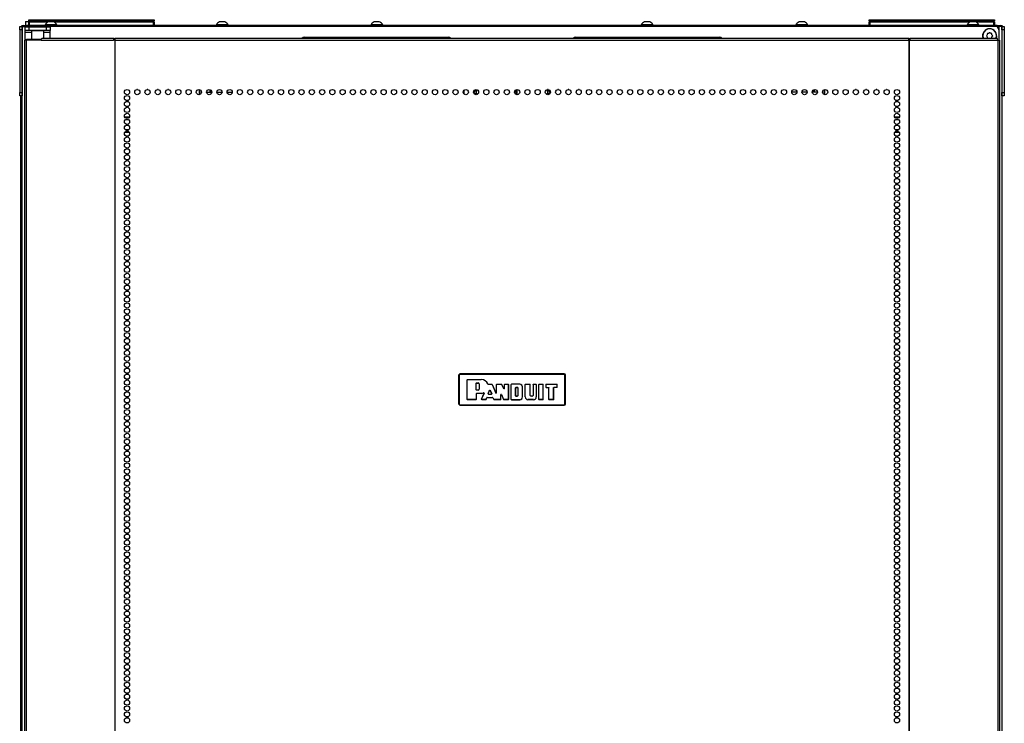
# Model space of a CAD drawing. Extents: x -262 to 44, y -67 to 178.
# Drawn here: x -170 to -139, y 73 to 96 of the extents above; entities that cross this region are included whole.
import ezdxf

# ---------------------------------------------------------------- set-up
doc = ezdxf.new("R2010")
doc.units = 0
doc.header["$MEASUREMENT"] = 0
doc.layers.add('TFR-TRI', color=7, linetype='CONTINUOUS')

msp = doc.modelspace()

# ---------------------------------------------------------------- linework, layer by layer
at = {"layer": 'TFR-TRI', "color": 153, "linetype": 'CONTINUOUS'}
for p, q in [((-170.074, 95.855), (-170.074, 95.745)), ((-170.043, 95.855), (-170.074, 95.855)), ((-170.064, 95.865), (-170.038, 95.865)), ((-169.965, 95.855), (-170.043, 95.855)), ((-170.038, 95.865), (-169.971, 95.865))]:
    msp.add_line(p, q, dxfattribs=at)
at = {"layer": 'TFR-TRI', "color": 215, "linetype": 'CONTINUOUS'}
for p, q in [((-169.973, 95.925), (-169.968, 95.925)), ((-169.973, 95.876), (-169.973, 95.925)), ((-169.942, 95.845), (-169.973, 95.876)), ((-169.968, 95.876), (-169.973, 95.876)), ((-169.968, 95.925), (-169.953, 95.925)), ((-169.953, 95.876), (-169.968, 95.876)), ((-169.953, 95.925), (-165.993, 95.925)), ((-169.953, 95.925), (-169.953, 95.876)), ((-169.953, 95.876), (-165.993, 95.876)), ((-169.953, 95.876), (-169.942, 95.845)), ((-166.005, 95.845), (-165.993, 95.876)), ((-165.973, 95.876), (-166.005, 95.845)), ((-165.993, 95.925), (-165.979, 95.925)), ((-165.993, 95.876), (-165.993, 95.925)), ((-165.979, 95.876), (-165.993, 95.876)), ((-165.979, 95.925), (-165.973, 95.925)), ((-165.973, 95.876), (-165.979, 95.876)), ((-165.973, 95.925), (-165.973, 95.876)), ((-143.158, 95.925), (-143.153, 95.925)), ((-143.158, 95.876), (-143.158, 95.925)), ((-143.127, 95.845), (-143.158, 95.876)), ((-143.153, 95.876), (-143.158, 95.876)), ((-143.153, 95.925), (-143.138, 95.925)), ((-143.138, 95.876), (-143.153, 95.876)), ((-143.138, 95.925), (-139.178, 95.925)), ((-143.138, 95.925), (-143.138, 95.876)), ((-143.138, 95.876), (-139.178, 95.876)), ((-143.138, 95.876), (-143.127, 95.845)), ((-139.19, 95.845), (-139.178, 95.876)), ((-139.158, 95.876), (-139.19, 95.845)), ((-139.178, 95.925), (-139.164, 95.925)), ((-139.178, 95.876), (-139.178, 95.925)), ((-139.164, 95.876), (-139.178, 95.876)), ((-139.164, 95.925), (-139.158, 95.925)), ((-139.158, 95.876), (-139.164, 95.876)), ((-139.158, 95.925), (-139.158, 95.876)), ((-169.787, 95.705), (-169.988, 95.705)), ((-139.114, 95.705), (-169.59, 95.705)), ((-139.016, 95.607), (-139.016, 95.269))]:
    msp.add_line(p, q, dxfattribs=at)
at = {"layer": 'TFR-TRI', "color": 12, "linetype": 'CONTINUOUS'}
for p, q in [((-169.973, 95.845), (-169.968, 95.845)), ((-169.973, 95.765), (-169.973, 95.845)), ((-169.968, 95.845), (-169.953, 95.845)), ((-169.368, 95.845), (-169.953, 95.845)), ((-169.953, 95.845), (-169.953, 95.745)), ((-165.993, 95.845), (-169.152, 95.845)), ((-165.993, 95.845), (-165.979, 95.845)), ((-165.993, 95.745), (-165.993, 95.845)), ((-165.979, 95.845), (-165.973, 95.845)), ((-165.973, 95.845), (-165.973, 95.745)), ((-143.158, 95.845), (-143.153, 95.845)), ((-143.158, 95.765), (-143.158, 95.845)), ((-143.153, 95.845), (-143.138, 95.845)), ((-139.95, 95.845), (-143.138, 95.845)), ((-143.138, 95.845), (-143.138, 95.745)), ((-139.178, 95.845), (-139.735, 95.845)), ((-139.178, 95.845), (-139.164, 95.845)), ((-139.178, 95.745), (-139.178, 95.845)), ((-139.164, 95.845), (-139.158, 95.845)), ((-139.158, 95.845), (-139.158, 95.745)), ((-169.953, 95.745), (-169.973, 95.765)), ((-143.138, 95.745), (-143.158, 95.765))]:
    msp.add_line(p, q, dxfattribs=at)
at = {"layer": 'TFR-TRI', "color": 3, "linetype": 'CONTINUOUS'}
for p, q in [((-169.304, 95.853), (-169.348, 95.853)), ((-169.216, 95.853), (-169.304, 95.853)), ((-169.171, 95.853), (-169.216, 95.853)), ((-163.843, 95.853), (-163.887, 95.853)), ((-163.754, 95.853), (-163.843, 95.853)), ((-163.71, 95.853), (-163.754, 95.853)), ((-158.907, 95.853), (-158.951, 95.853)), ((-158.818, 95.853), (-158.907, 95.853)), ((-158.774, 95.853), (-158.818, 95.853)), ((-150.284, 95.853), (-150.329, 95.853)), ((-150.196, 95.853), (-150.284, 95.853)), ((-150.152, 95.853), (-150.196, 95.853)), ((-145.348, 95.853), (-145.392, 95.853)), ((-145.26, 95.853), (-145.348, 95.853)), ((-145.215, 95.853), (-145.26, 95.853)), ((-139.887, 95.853), (-139.931, 95.853)), ((-139.798, 95.853), (-139.887, 95.853)), ((-139.754, 95.853), (-139.798, 95.853)), ((-169.447, 95.764), (-169.447, 95.745)), ((-169.411, 95.764), (-169.447, 95.764)), ((-169.318, 95.764), (-169.411, 95.764)), ((-169.202, 95.764), (-169.318, 95.764)), ((-169.109, 95.764), (-169.202, 95.764)), ((-169.073, 95.764), (-169.109, 95.764)), ((-169.073, 95.745), (-169.073, 95.764)), ((-163.986, 95.764), (-163.986, 95.745)), ((-163.95, 95.764), (-163.986, 95.764)), ((-163.856, 95.764), (-163.95, 95.764)), ((-163.741, 95.764), (-163.856, 95.764)), ((-163.647, 95.764), (-163.741, 95.764)), ((-163.612, 95.764), (-163.647, 95.764)), ((-163.612, 95.745), (-163.612, 95.764)), ((-159.049, 95.764), (-159.049, 95.745)), ((-159.014, 95.764), (-159.049, 95.764)), ((-158.92, 95.764), (-159.014, 95.764)), ((-158.804, 95.764), (-158.92, 95.764)), ((-158.711, 95.764), (-158.804, 95.764)), ((-158.675, 95.764), (-158.711, 95.764)), ((-158.675, 95.745), (-158.675, 95.764)), ((-150.427, 95.764), (-150.427, 95.745)), ((-150.391, 95.764), (-150.427, 95.764)), ((-150.298, 95.764), (-150.391, 95.764)), ((-150.182, 95.764), (-150.298, 95.764)), ((-150.089, 95.764), (-150.182, 95.764)), ((-150.053, 95.764), (-150.089, 95.764)), ((-150.053, 95.745), (-150.053, 95.764)), ((-145.491, 95.764), (-145.491, 95.745)), ((-145.455, 95.764), (-145.491, 95.764)), ((-145.362, 95.764), (-145.455, 95.764)), ((-145.246, 95.764), (-145.362, 95.764)), ((-145.153, 95.764), (-145.246, 95.764)), ((-145.117, 95.764), (-145.153, 95.764)), ((-145.117, 95.745), (-145.117, 95.764)), ((-140.03, 95.764), (-140.03, 95.745)), ((-139.994, 95.764), (-140.03, 95.764)), ((-139.9, 95.764), (-139.994, 95.764)), ((-139.785, 95.764), (-139.9, 95.764)), ((-139.691, 95.764), (-139.785, 95.764)), ((-139.656, 95.764), (-139.691, 95.764)), ((-139.656, 95.745), (-139.656, 95.764))]:
    msp.add_line(p, q, dxfattribs=at)
at = {"layer": 'TFR-TRI', "color": 124, "linetype": 'CONTINUOUS'}
for p, q in [((-170.26, 95.676), (-170.26, 95.705)), ((-170.26, 95.705), (-170.181, 95.705)), ((-170.26, 95.607), (-170.26, 95.676)), ((-170.26, 95.607), (-170.26, 93.599)), ((-170.181, 95.607), (-170.26, 95.607)), ((-170.181, 95.705), (-170.181, 95.676)), ((-170.181, 95.676), (-170.181, 95.607)), ((-170.181, 95.607), (-170.181, 93.599)), ((-138.921, 95.705), (-138.843, 95.705)), ((-138.921, 95.676), (-138.921, 95.705)), ((-138.921, 95.607), (-138.921, 95.676)), ((-138.843, 95.607), (-138.921, 95.607)), ((-138.921, 95.607), (-138.921, 93.599)), ((-138.843, 95.705), (-138.843, 95.676)), ((-138.843, 95.676), (-138.843, 95.607)), ((-138.843, 95.607), (-138.843, 93.599)), ((-170.26, 93.529), (-170.26, 93.599)), ((-170.26, 93.599), (-170.181, 93.599)), ((-170.26, 93.501), (-170.26, 93.529)), ((-170.181, 93.501), (-170.26, 93.501)), ((-170.181, 93.599), (-170.181, 93.529)), ((-170.181, 93.529), (-170.181, 93.501)), ((-138.921, 93.599), (-138.843, 93.599)), ((-138.921, 93.529), (-138.921, 93.599)), ((-138.921, 93.501), (-138.921, 93.529)), ((-138.843, 93.501), (-138.921, 93.501)), ((-138.843, 93.599), (-138.843, 93.529)), ((-138.843, 93.529), (-138.843, 93.501))]:
    msp.add_line(p, q, dxfattribs=at)
at = {"layer": 'TFR-TRI', "color": 173, "linetype": 'CONTINUOUS'}
for p, q in [((-170.181, 14.314), (-170.181, 95.705)), ((-170.181, 95.705), (-170.153, 95.705)), ((-170.153, 95.705), (-170.087, 95.705)), ((-170.087, 95.695), (-170.087, 95.705)), ((-170.087, 95.705), (-169.988, 95.705)), ((-139.016, 95.705), (-139.114, 95.705)), ((-139.016, 95.705), (-139.016, 95.606)), ((-138.949, 95.705), (-139.016, 95.705)), ((-138.921, 95.705), (-138.949, 95.705)), ((-138.921, 95.705), (-138.921, 14.314))]:
    msp.add_line(p, q, dxfattribs=at)
at = {"layer": 'TFR-TRI', "color": 30, "linetype": 'CONTINUOUS'}
for p, q in [((-170.15, 95.745), (-170.115, 95.745)), ((-170.15, 95.705), (-170.15, 95.745)), ((-170.115, 95.745), (-170.032, 95.745)), ((-170.087, 95.577), (-170.087, 95.695)), ((-170.087, 95.695), (-170.052, 95.695)), ((-170.087, 95.56), (-170.087, 95.577)), ((-170.052, 95.577), (-170.087, 95.577)), ((-170.087, 95.518), (-170.087, 95.56)), ((-169.886, 95.518), (-170.087, 95.518)), ((-170.087, 95.269), (-170.087, 95.518)), ((-170.052, 95.695), (-169.969, 95.695)), ((-169.969, 95.577), (-170.052, 95.577)), ((-139.071, 95.745), (-170.032, 95.745)), ((-170.032, 95.745), (-170.032, 95.705)), ((-169.969, 95.695), (-169.409, 95.695)), ((-169.969, 95.695), (-169.969, 95.577)), ((-169.409, 95.577), (-169.969, 95.577)), ((-169.876, 95.577), (-169.886, 95.567)), ((-169.886, 95.567), (-169.886, 95.3)), ((-169.848, 95.567), (-169.886, 95.567)), ((-169.75, 95.567), (-169.848, 95.567)), ((-169.628, 95.567), (-169.75, 95.567)), ((-169.53, 95.567), (-169.628, 95.567)), ((-169.492, 95.567), (-169.53, 95.567)), ((-169.492, 95.567), (-169.502, 95.577)), ((-169.492, 95.34), (-169.492, 95.567)), ((-169.291, 95.518), (-169.492, 95.518)), ((-169.409, 95.695), (-169.326, 95.695)), ((-169.409, 95.577), (-169.409, 95.695)), ((-169.326, 95.577), (-169.409, 95.577)), ((-169.326, 95.695), (-169.291, 95.695)), ((-169.291, 95.577), (-169.326, 95.577)), ((-169.291, 95.695), (-169.291, 95.577)), ((-169.291, 95.56), (-169.291, 95.577)), ((-169.291, 95.518), (-169.291, 95.56)), ((-169.291, 95.34), (-169.291, 95.518)), ((-139.071, 95.745), (-138.987, 95.745)), ((-139.071, 95.705), (-139.071, 95.745)), ((-138.987, 95.745), (-138.953, 95.745)), ((-138.953, 95.745), (-138.953, 95.705)), ((-170.088, 95.269), (-170.102, 95.269)), ((-170.102, 95.269), (-170.102, 13.348)), ((-170.049, 95.269), (-170.088, 95.269)), ((-169.572, 95.269), (-170.049, 95.269)), ((-170.049, 95.269), (-170.049, 13.348)), ((-169.572, 95.269), (-169.567, 95.319)), ((-169.572, 95.269), (-167.264, 95.269)), ((-169.567, 95.319), (-169.555, 95.34)), ((-169.555, 95.34), (-167.247, 95.34)), ((-167.264, 95.269), (-167.259, 95.319)), ((-167.226, 95.269), (-167.264, 95.269)), ((-167.259, 95.319), (-167.247, 95.34)), ((-167.255, 95.269), (-167.252, 95.291)), ((-167.252, 95.291), (-167.247, 95.3)), ((-167.247, 95.34), (-167.247, 95.3)), ((-167.218, 95.269), (-167.226, 95.269)), ((-167.226, 95.269), (-167.226, 13.348)), ((-167.209, 95.269), (-167.218, 95.269)), ((-167.209, 95.319), (-167.209, 95.34)), ((-167.209, 95.34), (-141.894, 95.34)), ((-167.209, 95.269), (-167.209, 95.319)), ((-167.209, 95.269), (-141.894, 95.269)), ((-167.209, 13.348), (-167.209, 95.269)), ((-141.894, 95.319), (-141.894, 95.34)), ((-141.894, 95.269), (-141.894, 95.319)), ((-141.894, 95.269), (-141.894, 13.348)), ((-141.894, 95.269), (-141.885, 95.269)), ((-141.885, 95.269), (-141.876, 95.269)), ((-141.876, 95.269), (-141.876, 13.348)), ((-141.876, 95.269), (-141.838, 95.269)), ((-141.856, 95.3), (-141.856, 95.34)), ((-141.856, 95.34), (-139.071, 95.34)), ((-141.843, 95.319), (-141.856, 95.34)), ((-141.85, 95.291), (-141.856, 95.3)), ((-141.848, 95.269), (-141.85, 95.291)), ((-141.838, 95.269), (-141.843, 95.319)), ((-141.838, 95.269), (-139.053, 95.269)), ((-139.059, 95.319), (-139.071, 95.34)), ((-139.053, 95.269), (-139.059, 95.319)), ((-139.053, 95.269), (-139.053, 13.348)), ((-139.053, 95.269), (-139.015, 95.269)), ((-139.015, 95.269), (-139, 95.269)), ((-139, 95.269), (-139, 13.348)), ((-170.231, 93.5), (-170.231, 14.337))]:
    msp.add_line(p, q, dxfattribs=at)
at = {"layer": 'TFR-TRI', "color": 93, "linetype": 'CONTINUOUS'}
for p, q in [((-169.768, 95.735), (-169.787, 95.715)), ((-169.787, 95.715), (-169.787, 95.695)), ((-169.738, 95.715), (-169.787, 95.715)), ((-169.768, 95.735), (-169.728, 95.735)), ((-169.64, 95.715), (-169.738, 95.715)), ((-169.728, 95.735), (-169.65, 95.735)), ((-169.65, 95.735), (-169.61, 95.735)), ((-169.591, 95.715), (-169.64, 95.715)), ((-169.591, 95.715), (-169.61, 95.735)), ((-169.591, 95.695), (-169.591, 95.715))]:
    msp.add_line(p, q, dxfattribs=at)
at = {"layer": 'TFR-TRI', "color": 95, "linetype": 'CONTINUOUS'}
for p, q in [((-170.043, 95.3), (-170.027, 95.3)), ((-170.043, 95.269), (-170.043, 95.3)), ((-170.027, 95.3), (-169.984, 95.3)), ((-169.984, 95.3), (-169.57, 95.3)), ((-169.984, 95.3), (-169.984, 95.269)), ((-167.247, 95.3), (-167.219, 95.3)), ((-167.219, 95.3), (-167.214, 95.3)), ((-167.219, 95.269), (-167.219, 95.3)), ((-167.214, 95.3), (-167.209, 95.3)), ((-141.894, 95.3), (-141.889, 95.3)), ((-141.889, 95.3), (-141.884, 95.3)), ((-141.884, 95.3), (-141.856, 95.3)), ((-141.884, 95.3), (-141.884, 95.269))]:
    msp.add_line(p, q, dxfattribs=at)
at = {"layer": 'TFR-TRI', "color": 252, "linetype": 'CONTINUOUS'}
for p, q in [((-161.185, 95.371), (-156.579, 95.371)), ((-152.524, 95.371), (-147.917, 95.371)), ((-166.498, 93.697), (-166.517, 93.697)), ((-166.17, 93.697), (-166.189, 93.697)), ((-165.843, 93.697), (-165.862, 93.697)), ((-165.515, 93.697), (-165.534, 93.697)), ((-153.395, 93.697), (-153.414, 93.697)), ((-153.068, 93.697), (-153.087, 93.697)), ((-152.74, 93.697), (-152.759, 93.697)), ((-152.413, 93.697), (-152.432, 93.697)), ((-143.568, 93.697), (-143.588, 93.697)), ((-143.241, 93.697), (-143.26, 93.697)), ((-142.913, 93.697), (-142.932, 93.697)), ((-142.586, 93.697), (-142.605, 93.697))]:
    msp.add_line(p, q, dxfattribs=at)
at = {"layer": 'TFR-TRI', "color": 251, "linetype": 'CONTINUOUS'}
for p, q in [((-139.386, 95.441), (-139.404, 95.424)), ((-139.404, 95.396), (-139.386, 95.379)), ((-139.386, 95.466), (-139.386, 95.441)), ((-139.386, 95.379), (-139.386, 95.354)), ((-139.342, 95.485), (-139.367, 95.485)), ((-139.325, 95.503), (-139.342, 95.485)), ((-139.28, 95.485), (-139.297, 95.503)), ((-139.255, 95.485), (-139.28, 95.485)), ((-139.236, 95.441), (-139.236, 95.466)), ((-139.218, 95.424), (-139.236, 95.441)), ((-139.236, 95.379), (-139.218, 95.396)), ((-139.236, 95.354), (-139.236, 95.379))]:
    msp.add_line(p, q, dxfattribs=at)
at = {"layer": 'TFR-TRI', "color": 223, "linetype": 'CONTINUOUS'}
for p, q in [((-164.537, 93.697), (-164.537, 93.533)), ((-164.474, 93.568), (-164.474, 93.662)), ((-144.629, 93.662), (-144.629, 93.568)), ((-144.566, 93.533), (-144.566, 93.697))]:
    msp.add_line(p, q, dxfattribs=at)
at = {"layer": 'TFR-TRI', "color": 235, "linetype": 'CONTINUOUS'}
for p, q in [((-164.195, 93.696), (-164.195, 93.611)), ((-164.157, 93.611), (-164.157, 93.673)), ((-164.145, 93.658), (-164.145, 93.611)), ((-144.957, 93.611), (-144.957, 93.658)), ((-144.946, 93.674), (-144.946, 93.611)), ((-144.907, 93.696), (-144.907, 93.611))]:
    msp.add_line(p, q, dxfattribs=at)
at = {"layer": 'TFR-TRI', "color": 190, "linetype": 'CONTINUOUS'}
msp.add_line((-156.073, 93.548), (-156.073, 93.683), dxfattribs=at)
at = {"layer": 'TFR-TRI', "color": 214, "linetype": 'CONTINUOUS'}
for p, q in [((-154.433, 93.683), (-154.433, 93.545)), ((-166.912, 92.832), (-166.757, 92.832)), ((-166.786, 92.737), (-166.883, 92.737)), ((-142.346, 92.832), (-142.19, 92.832)), ((-142.219, 92.737), (-142.317, 92.737)), ((-166.896, 92.426), (-166.773, 92.426)), ((-142.33, 92.426), (-142.206, 92.426)), ((-166.762, 92.332), (-166.907, 92.332)), ((-142.195, 92.332), (-142.341, 92.332))]:
    msp.add_line(p, q, dxfattribs=at)
at = {"layer": 'TFR-TRI', "color": 58, "linetype": 'CONTINUOUS'}
msp.add_line((-154.402, 93.697), (-154.402, 93.533), dxfattribs=at)
at = {"layer": 'TFR-TRI', "color": 155, "linetype": 'CONTINUOUS'}
for p, q in [((-164.47, 93.611), (-164.474, 93.611)), ((-164.459, 93.611), (-164.47, 93.611)), ((-164.297, 93.611), (-164.132, 93.611)), ((-163.969, 93.611), (-163.804, 93.611)), ((-163.642, 93.611), (-163.477, 93.611))]:
    msp.add_line(p, q, dxfattribs=at)
at = {"layer": 'TFR-TRI', "color": 253, "linetype": 'CONTINUOUS'}
for p, q in [((-145.461, 93.611), (-145.626, 93.611)), ((-145.133, 93.611), (-145.298, 93.611)), ((-144.806, 93.611), (-144.971, 93.611)), ((-144.643, 93.611), (-144.632, 93.611)), ((-144.632, 93.611), (-144.629, 93.611))]:
    msp.add_line(p, q, dxfattribs=at)
at = {"layer": 'TFR-TRI', "color": 150, "linetype": 'CONTINUOUS'}
for p, q in [((-156.251, 84.601), (-156.221, 84.631)), ((-156.245, 84.595), (-156.251, 84.601)), ((-156.251, 84.601), (-156.251, 83.661)), ((-156.245, 84.595), (-156.215, 84.625)), ((-156.245, 83.667), (-156.245, 84.595)), ((-156.242, 84.595), (-156.245, 84.595)), ((-156.235, 84.595), (-156.242, 84.595)), ((-156.215, 84.615), (-156.235, 84.595)), ((-156.235, 84.595), (-156.235, 83.667)), ((-156.221, 84.631), (-156.215, 84.625)), ((-152.881, 84.631), (-156.221, 84.631)), ((-156.215, 84.625), (-152.887, 84.625)), ((-156.215, 84.621), (-156.215, 84.625)), ((-156.215, 84.615), (-156.215, 84.621)), ((-152.887, 84.615), (-156.215, 84.615)), ((-152.887, 84.625), (-152.881, 84.631)), ((-152.887, 84.625), (-152.857, 84.595)), ((-152.887, 84.621), (-152.887, 84.625)), ((-152.887, 84.615), (-152.887, 84.621)), ((-152.867, 84.595), (-152.887, 84.615)), ((-152.881, 84.631), (-152.851, 84.601)), ((-152.867, 83.667), (-152.867, 84.595)), ((-152.861, 84.595), (-152.867, 84.595)), ((-152.857, 84.595), (-152.861, 84.595)), ((-152.851, 84.601), (-152.857, 84.595)), ((-152.857, 84.595), (-152.857, 83.667)), ((-152.851, 83.661), (-152.851, 84.601)), ((-155.98, 84.444), (-155.97, 84.454)), ((-155.98, 83.818), (-155.98, 84.444)), ((-155.979, 84.443), (-155.98, 84.444)), ((-155.969, 84.453), (-155.979, 84.443)), ((-155.979, 83.819), (-155.979, 84.443)), ((-155.97, 84.454), (-155.531, 84.454)), ((-155.97, 84.454), (-155.969, 84.453)), ((-155.969, 84.453), (-155.531, 84.453)), ((-155.69, 84.331), (-155.68, 84.341)), ((-155.68, 84.34), (-155.69, 84.33)), ((-155.69, 84.122), (-155.69, 84.331)), ((-155.69, 84.33), (-155.69, 84.331)), ((-155.69, 84.123), (-155.69, 84.33)), ((-155.68, 84.341), (-155.627, 84.341)), ((-155.68, 84.341), (-155.68, 84.34)), ((-155.68, 84.34), (-155.627, 84.34)), ((-155.627, 84.341), (-155.627, 84.34)), ((-155.594, 84.309), (-155.595, 84.309)), ((-155.595, 84.309), (-155.595, 84.145)), ((-155.594, 84.309), (-155.594, 84.145)), ((-155.531, 84.453), (-155.531, 84.454)), ((-155.324, 84.308), (-155.323, 84.309)), ((-155.323, 84.306), (-155.324, 84.308)), ((-155.323, 84.309), (-155.322, 84.306)), ((-155.321, 84.304), (-155.323, 84.306)), ((-155.322, 84.306), (-155.319, 84.304)), ((-155.318, 84.302), (-155.321, 84.304)), ((-155.319, 84.304), (-155.316, 84.302)), ((-155.314, 84.302), (-155.318, 84.302)), ((-155.316, 84.302), (-155.314, 84.302)), ((-155.314, 84.302), (-155.197, 84.302)), ((-155.314, 84.302), (-155.314, 84.302)), ((-155.314, 84.302), (-155.314, 84.302)), ((-155.314, 84.302), (-155.198, 84.302)), ((-155.198, 84.302), (-155.197, 84.302)), ((-155.189, 84.296), (-155.198, 84.302)), ((-155.197, 84.302), (-155.188, 84.296)), ((-155.188, 84.296), (-155.189, 84.296)), ((-155.189, 84.296), (-155.065, 84.02)), ((-155.188, 84.296), (-155.065, 84.023)), ((-155.046, 84.292), (-155.036, 84.302)), ((-155.036, 84.302), (-155.046, 84.292)), ((-155.046, 84.027), (-155.046, 84.292)), ((-155.046, 84.024), (-155.046, 84.292)), ((-155.046, 84.292), (-155.046, 84.292)), ((-155.036, 84.302), (-154.887, 84.302)), ((-155.036, 84.302), (-155.036, 84.302)), ((-155.036, 84.302), (-154.888, 84.302)), ((-154.888, 84.302), (-154.887, 84.302)), ((-154.879, 84.296), (-154.888, 84.302)), ((-154.887, 84.302), (-154.878, 84.297)), ((-154.878, 84.297), (-154.879, 84.296)), ((-154.812, 84.159), (-154.879, 84.296)), ((-154.813, 84.162), (-154.878, 84.297)), ((-154.794, 84.292), (-154.784, 84.302)), ((-154.794, 84.167), (-154.794, 84.292)), ((-154.793, 84.292), (-154.794, 84.292)), ((-154.783, 84.302), (-154.793, 84.292)), ((-154.793, 84.164), (-154.793, 84.292)), ((-154.784, 84.302), (-154.678, 84.302)), ((-154.784, 84.302), (-154.783, 84.302)), ((-154.783, 84.302), (-154.679, 84.302)), ((-154.679, 84.302), (-154.678, 84.302)), ((-154.669, 84.292), (-154.679, 84.302)), ((-154.678, 84.302), (-154.668, 84.292)), ((-154.668, 84.292), (-154.669, 84.292)), ((-154.669, 84.292), (-154.669, 83.819)), ((-154.668, 84.292), (-154.668, 83.818)), ((-154.582, 84.292), (-154.572, 84.302)), ((-154.582, 83.818), (-154.582, 84.292)), ((-154.581, 84.292), (-154.582, 84.292)), ((-154.571, 84.302), (-154.581, 84.292)), ((-154.581, 83.819), (-154.581, 84.292)), ((-154.305, 84.302), (-154.572, 84.302)), ((-154.572, 84.302), (-154.571, 84.302)), ((-154.305, 84.302), (-154.571, 84.302)), ((-154.436, 84.19), (-154.426, 84.2)), ((-154.426, 84.199), (-154.436, 84.189)), ((-154.385, 84.2), (-154.426, 84.2)), ((-154.426, 84.2), (-154.426, 84.199)), ((-154.426, 84.199), (-154.385, 84.199)), ((-154.385, 84.2), (-154.385, 84.199)), ((-154.305, 84.302), (-154.305, 84.302)), ((-154.217, 84.214), (-154.216, 84.214)), ((-154.217, 83.896), (-154.217, 84.214)), ((-154.216, 83.896), (-154.216, 84.214)), ((-154.13, 84.292), (-154.12, 84.302)), ((-154.13, 83.896), (-154.13, 84.292)), ((-154.129, 84.292), (-154.13, 84.292)), ((-154.119, 84.302), (-154.129, 84.292)), ((-154.129, 83.896), (-154.129, 84.292)), ((-154.12, 84.302), (-153.977, 84.302)), ((-154.12, 84.302), (-154.119, 84.302)), ((-154.119, 84.302), (-153.978, 84.302)), ((-153.978, 84.302), (-153.977, 84.302)), ((-153.968, 84.292), (-153.978, 84.302)), ((-153.977, 84.302), (-153.967, 84.292)), ((-153.967, 84.292), (-153.968, 84.292)), ((-153.968, 83.947), (-153.968, 84.292)), ((-153.967, 83.947), (-153.967, 84.292)), ((-153.881, 84.292), (-153.871, 84.302)), ((-153.881, 84.292), (-153.881, 83.947)), ((-153.88, 84.292), (-153.881, 84.292)), ((-153.87, 84.302), (-153.88, 84.292)), ((-153.88, 84.292), (-153.88, 83.947)), ((-153.871, 84.302), (-153.788, 84.302)), ((-153.871, 84.302), (-153.87, 84.302)), ((-153.87, 84.302), (-153.788, 84.302)), ((-153.788, 84.302), (-153.778, 84.292)), ((-153.788, 84.302), (-153.788, 84.302)), ((-153.778, 84.292), (-153.788, 84.302)), ((-153.778, 84.292), (-153.778, 83.896)), ((-153.778, 84.292), (-153.778, 84.292)), ((-153.778, 84.292), (-153.778, 83.896)), ((-153.692, 84.292), (-153.682, 84.302)), ((-153.692, 83.818), (-153.692, 84.292)), ((-153.691, 84.292), (-153.692, 84.292)), ((-153.681, 84.302), (-153.691, 84.292)), ((-153.691, 83.819), (-153.691, 84.292)), ((-153.682, 84.302), (-153.569, 84.302)), ((-153.682, 84.302), (-153.681, 84.302)), ((-153.681, 84.302), (-153.57, 84.302)), ((-153.57, 84.302), (-153.569, 84.302)), ((-153.56, 84.292), (-153.57, 84.302)), ((-153.569, 84.302), (-153.559, 84.292)), ((-153.56, 83.819), (-153.56, 84.292)), ((-153.559, 84.292), (-153.56, 84.292)), ((-153.559, 83.818), (-153.559, 84.292)), ((-153.473, 84.292), (-153.463, 84.302)), ((-153.463, 84.302), (-153.473, 84.292)), ((-153.473, 84.292), (-153.473, 84.211)), ((-153.473, 84.292), (-153.473, 84.212)), ((-153.473, 84.292), (-153.473, 84.292)), ((-153.473, 84.211), (-153.473, 84.212)), ((-153.473, 84.212), (-153.463, 84.202)), ((-153.463, 84.201), (-153.473, 84.211)), ((-153.463, 84.302), (-153.117, 84.302)), ((-153.463, 84.302), (-153.118, 84.302)), ((-153.463, 84.302), (-153.463, 84.302)), ((-153.463, 84.202), (-153.382, 84.202)), ((-153.463, 84.202), (-153.463, 84.201)), ((-153.463, 84.201), (-153.382, 84.201)), ((-153.382, 84.201), (-153.382, 84.202)), ((-153.382, 84.202), (-153.372, 84.192)), ((-153.372, 84.191), (-153.382, 84.201)), ((-153.222, 84.192), (-153.212, 84.202)), ((-153.211, 84.201), (-153.221, 84.191)), ((-153.118, 84.202), (-153.212, 84.202)), ((-153.212, 84.202), (-153.211, 84.201)), ((-153.117, 84.201), (-153.211, 84.201)), ((-153.118, 84.302), (-153.117, 84.302)), ((-153.108, 84.292), (-153.118, 84.302)), ((-153.118, 84.202), (-153.108, 84.212)), ((-153.117, 84.201), (-153.118, 84.202)), ((-153.117, 84.302), (-153.107, 84.292)), ((-153.107, 84.211), (-153.117, 84.201)), ((-153.107, 84.292), (-153.108, 84.292)), ((-153.108, 84.212), (-153.108, 84.292)), ((-153.108, 84.212), (-153.107, 84.211)), ((-153.107, 84.211), (-153.107, 84.292)), ((-155.69, 84.122), (-155.69, 84.123)), ((-155.69, 84.123), (-155.68, 84.113)), ((-155.68, 84.112), (-155.69, 84.122)), ((-155.68, 84.01), (-155.69, 84)), ((-155.69, 84), (-155.68, 84.01)), ((-155.69, 84), (-155.69, 83.818)), ((-155.69, 84), (-155.69, 84)), ((-155.69, 84), (-155.69, 83.819)), ((-155.627, 84.113), (-155.68, 84.113)), ((-155.68, 84.113), (-155.68, 84.112)), ((-155.627, 84.112), (-155.68, 84.112)), ((-155.531, 84.01), (-155.68, 84.01)), ((-155.531, 84.01), (-155.68, 84.01)), ((-155.68, 84.01), (-155.68, 84.01)), ((-155.627, 84.112), (-155.627, 84.113)), ((-155.594, 84.145), (-155.595, 84.145)), ((-155.531, 84.01), (-155.531, 84.01)), ((-155.521, 83.822), (-155.443, 84.01)), ((-155.52, 83.823), (-155.442, 84.011)), ((-155.456, 84.023), (-155.455, 84.024)), ((-155.453, 84.023), (-155.456, 84.023)), ((-155.455, 84.024), (-155.452, 84.025)), ((-155.455, 84.024), (-155.455, 84.024)), ((-155.45, 84.023), (-155.453, 84.023)), ((-155.452, 84.025), (-155.448, 84.024)), ((-155.447, 84.022), (-155.45, 84.023)), ((-155.448, 84.024), (-155.445, 84.023)), ((-155.445, 84.019), (-155.447, 84.022)), ((-155.445, 84.023), (-155.443, 84.02)), ((-155.443, 84.016), (-155.445, 84.019)), ((-155.443, 84.02), (-155.442, 84.017)), ((-155.443, 84.013), (-155.443, 84.016)), ((-155.443, 84.01), (-155.443, 84.013)), ((-155.442, 84.011), (-155.443, 84.01)), ((-155.443, 84.01), (-155.443, 84.01)), ((-155.442, 84.017), (-155.442, 84.014)), ((-155.442, 84.014), (-155.442, 84.011)), ((-155.315, 84), (-155.267, 84.107)), ((-155.306, 83.986), (-155.315, 84)), ((-155.315, 84), (-155.314, 84)), ((-155.314, 84), (-155.267, 84.106)), ((-155.314, 84), (-155.305, 83.986)), ((-155.306, 83.986), (-155.21, 83.986)), ((-155.305, 83.986), (-155.306, 83.986)), ((-155.305, 83.986), (-155.211, 83.986)), ((-155.267, 84.107), (-155.249, 84.107)), ((-155.267, 84.106), (-155.267, 84.107)), ((-155.249, 84.106), (-155.267, 84.106)), ((-155.249, 84.107), (-155.2, 84)), ((-155.249, 84.107), (-155.249, 84.106)), ((-155.249, 84.106), (-155.202, 84)), ((-155.211, 83.986), (-155.202, 84)), ((-155.21, 83.986), (-155.211, 83.986)), ((-155.2, 84), (-155.21, 83.986)), ((-155.202, 84), (-155.2, 84)), ((-155.065, 84.023), (-155.046, 84.027)), ((-155.046, 84.024), (-155.065, 84.02)), ((-155.065, 84.02), (-155.065, 84.023)), ((-155.046, 84.027), (-155.046, 84.024)), ((-154.908, 83.974), (-154.889, 83.977)), ((-154.888, 83.974), (-154.908, 83.97)), ((-154.908, 83.97), (-154.908, 83.974)), ((-154.908, 83.819), (-154.908, 83.974)), ((-154.908, 83.818), (-154.908, 83.97)), ((-154.889, 83.977), (-154.819, 83.815)), ((-154.889, 83.977), (-154.888, 83.974)), ((-154.888, 83.974), (-154.819, 83.814)), ((-154.813, 84.162), (-154.794, 84.167)), ((-154.812, 84.159), (-154.813, 84.162)), ((-154.793, 84.164), (-154.812, 84.159)), ((-154.794, 84.167), (-154.793, 84.164)), ((-154.436, 84.19), (-154.436, 83.931)), ((-154.436, 84.189), (-154.436, 84.19)), ((-154.436, 83.932), (-154.436, 84.189)), ((-154.436, 83.931), (-154.436, 83.932)), ((-154.436, 83.932), (-154.426, 83.922)), ((-154.426, 83.921), (-154.436, 83.931)), ((-154.385, 83.922), (-154.426, 83.922)), ((-154.426, 83.922), (-154.426, 83.921)), ((-154.426, 83.921), (-154.385, 83.921)), ((-154.385, 83.921), (-154.385, 83.922)), ((-154.359, 84.174), (-154.36, 84.174)), ((-154.36, 84.174), (-154.36, 83.947)), ((-154.359, 83.947), (-154.36, 83.947)), ((-154.359, 83.947), (-154.359, 84.174)), ((-154.217, 83.896), (-154.216, 83.896)), ((-154.129, 83.896), (-154.13, 83.896)), ((-153.968, 83.947), (-153.967, 83.947)), ((-153.906, 83.922), (-153.942, 83.922)), ((-153.942, 83.921), (-153.942, 83.922)), ((-153.906, 83.921), (-153.942, 83.921)), ((-153.906, 83.921), (-153.906, 83.922)), ((-153.88, 83.947), (-153.881, 83.947)), ((-153.778, 83.896), (-153.778, 83.896)), ((-153.372, 83.819), (-153.372, 84.192)), ((-153.372, 84.192), (-153.372, 84.191)), ((-153.372, 83.818), (-153.372, 84.191)), ((-153.221, 84.191), (-153.222, 84.192)), ((-153.222, 83.819), (-153.222, 84.192)), ((-153.221, 83.818), (-153.221, 84.191)), ((-156.251, 83.661), (-156.245, 83.667)), ((-156.221, 83.631), (-156.251, 83.661)), ((-156.215, 83.637), (-156.245, 83.667)), ((-156.242, 83.667), (-156.245, 83.667)), ((-156.235, 83.667), (-156.242, 83.667)), ((-156.235, 83.667), (-156.215, 83.647)), ((-156.215, 83.637), (-156.221, 83.631)), ((-156.221, 83.631), (-152.881, 83.631)), ((-156.215, 83.647), (-152.887, 83.647)), ((-156.215, 83.64), (-156.215, 83.647)), ((-156.215, 83.637), (-156.215, 83.64)), ((-152.887, 83.637), (-156.215, 83.637)), ((-155.98, 83.818), (-155.979, 83.819)), ((-155.97, 83.808), (-155.98, 83.818)), ((-155.979, 83.819), (-155.969, 83.809)), ((-155.969, 83.809), (-155.97, 83.808)), ((-155.7, 83.808), (-155.97, 83.808)), ((-155.7, 83.809), (-155.969, 83.809)), ((-155.7, 83.809), (-155.69, 83.819)), ((-155.69, 83.818), (-155.7, 83.808)), ((-155.7, 83.808), (-155.7, 83.809)), ((-155.69, 83.819), (-155.69, 83.818)), ((-155.521, 83.822), (-155.52, 83.823)), ((-155.512, 83.808), (-155.521, 83.822)), ((-155.52, 83.823), (-155.511, 83.809)), ((-155.511, 83.809), (-155.512, 83.808)), ((-155.388, 83.808), (-155.512, 83.808)), ((-155.388, 83.809), (-155.511, 83.809)), ((-155.388, 83.809), (-155.379, 83.815)), ((-155.379, 83.814), (-155.388, 83.808)), ((-155.388, 83.808), (-155.388, 83.809)), ((-155.379, 83.815), (-155.354, 83.874)), ((-155.379, 83.814), (-155.354, 83.873)), ((-155.379, 83.815), (-155.379, 83.814)), ((-155.354, 83.874), (-155.345, 83.88)), ((-155.345, 83.879), (-155.354, 83.873)), ((-155.354, 83.873), (-155.354, 83.874)), ((-155.345, 83.88), (-155.169, 83.88)), ((-155.345, 83.88), (-155.345, 83.879)), ((-155.345, 83.879), (-155.17, 83.879)), ((-155.17, 83.879), (-155.169, 83.88)), ((-155.161, 83.874), (-155.17, 83.879)), ((-155.169, 83.88), (-155.16, 83.874)), ((-155.161, 83.874), (-155.131, 83.814)), ((-155.16, 83.874), (-155.161, 83.874)), ((-155.16, 83.874), (-155.131, 83.814)), ((-155.122, 83.808), (-155.131, 83.814)), ((-155.131, 83.814), (-155.131, 83.814)), ((-155.131, 83.814), (-155.122, 83.809)), ((-154.918, 83.809), (-155.122, 83.809)), ((-155.122, 83.809), (-155.122, 83.808)), ((-154.918, 83.808), (-155.122, 83.808)), ((-154.918, 83.809), (-154.908, 83.819)), ((-154.908, 83.818), (-154.918, 83.808)), ((-154.918, 83.808), (-154.918, 83.809)), ((-154.908, 83.819), (-154.908, 83.818)), ((-154.819, 83.814), (-154.819, 83.815)), ((-154.819, 83.815), (-154.81, 83.809)), ((-154.81, 83.808), (-154.819, 83.814)), ((-154.679, 83.809), (-154.81, 83.809)), ((-154.81, 83.809), (-154.81, 83.808)), ((-154.678, 83.808), (-154.81, 83.808)), ((-154.679, 83.809), (-154.669, 83.819)), ((-154.678, 83.808), (-154.679, 83.809)), ((-154.668, 83.818), (-154.678, 83.808)), ((-154.669, 83.819), (-154.668, 83.818)), ((-154.582, 83.818), (-154.581, 83.819)), ((-154.572, 83.808), (-154.582, 83.818)), ((-154.581, 83.819), (-154.571, 83.809)), ((-154.571, 83.809), (-154.572, 83.808)), ((-154.572, 83.808), (-154.305, 83.808)), ((-154.571, 83.809), (-154.305, 83.809)), ((-154.305, 83.809), (-154.305, 83.808)), ((-153.866, 83.809), (-154.042, 83.809)), ((-154.042, 83.809), (-154.042, 83.808)), ((-153.866, 83.808), (-154.042, 83.808)), ((-153.866, 83.809), (-153.866, 83.808)), ((-153.692, 83.818), (-153.691, 83.819)), ((-153.682, 83.808), (-153.692, 83.818)), ((-153.691, 83.819), (-153.681, 83.809)), ((-153.681, 83.809), (-153.682, 83.808)), ((-153.569, 83.808), (-153.682, 83.808)), ((-153.57, 83.809), (-153.681, 83.809)), ((-153.57, 83.809), (-153.56, 83.819)), ((-153.569, 83.808), (-153.57, 83.809)), ((-153.559, 83.818), (-153.569, 83.808)), ((-153.56, 83.819), (-153.559, 83.818)), ((-153.372, 83.818), (-153.372, 83.819)), ((-153.372, 83.819), (-153.362, 83.809)), ((-153.362, 83.808), (-153.372, 83.818)), ((-153.232, 83.809), (-153.362, 83.809)), ((-153.362, 83.809), (-153.362, 83.808)), ((-153.231, 83.808), (-153.362, 83.808)), ((-153.232, 83.809), (-153.222, 83.819)), ((-153.231, 83.808), (-153.232, 83.809)), ((-153.221, 83.818), (-153.231, 83.808)), ((-153.222, 83.819), (-153.221, 83.818)), ((-152.887, 83.647), (-152.867, 83.667)), ((-152.857, 83.667), (-152.887, 83.637)), ((-152.887, 83.64), (-152.887, 83.647)), ((-152.887, 83.637), (-152.887, 83.64)), ((-152.881, 83.631), (-152.887, 83.637)), ((-152.851, 83.661), (-152.881, 83.631)), ((-152.861, 83.667), (-152.867, 83.667)), ((-152.857, 83.667), (-152.861, 83.667)), ((-152.857, 83.667), (-152.851, 83.661))]:
    msp.add_line(p, q, dxfattribs=at)
at = {"layer": 'TFR-TRI', "color": 30, "linetype": 'CONTINUOUS'}
for centre in [(-166.835, 93.615), (-166.507, 93.615), (-166.18, 93.615), (-165.852, 93.615), (-165.524, 93.615), (-165.197, 93.615), (-164.869, 93.615), (-164.542, 93.615), (-164.214, 93.615), (-163.887, 93.615), (-163.559, 93.615), (-163.232, 93.615), (-162.904, 93.615), (-162.576, 93.615), (-162.249, 93.615), (-161.921, 93.615), (-161.594, 93.615), (-161.266, 93.615), (-160.939, 93.615), (-160.611, 93.615), (-160.284, 93.615), (-159.956, 93.615), (-159.628, 93.615), (-159.301, 93.615), (-158.973, 93.615), (-158.646, 93.615), (-158.318, 93.615), (-157.991, 93.615), (-157.663, 93.615), (-157.336, 93.615), (-157.008, 93.615), (-156.68, 93.615), (-156.353, 93.615), (-156.025, 93.615), (-155.698, 93.615), (-155.37, 93.615), (-155.043, 93.615), (-154.715, 93.615), (-154.387, 93.615), (-154.06, 93.615), (-153.732, 93.615), (-153.405, 93.615), (-153.077, 93.615), (-152.75, 93.615), (-152.422, 93.615), (-152.095, 93.615), (-151.767, 93.615), (-151.439, 93.615), (-151.112, 93.615), (-150.784, 93.615), (-150.457, 93.615), (-150.129, 93.615), (-149.802, 93.615), (-149.474, 93.615), (-149.147, 93.615), (-148.819, 93.615), (-148.491, 93.615), (-148.164, 93.615), (-147.836, 93.615), (-147.509, 93.615), (-147.181, 93.615), (-146.854, 93.615), (-146.526, 93.615), (-146.198, 93.615), (-145.871, 93.615), (-145.543, 93.615), (-145.216, 93.615), (-144.888, 93.615), (-144.561, 93.615), (-144.233, 93.615), (-143.906, 93.615), (-143.578, 93.615), (-143.25, 93.615), (-142.923, 93.615), (-142.595, 93.615), (-142.268, 93.615), (-166.835, 93.426), (-166.835, 93.237), (-142.268, 93.426), (-142.268, 93.237), (-166.835, 93.048), (-142.268, 93.048), (-166.835, 92.859), (-166.835, 92.67), (-142.268, 92.859), (-142.268, 92.67), (-166.835, 92.481), (-166.835, 92.292), (-142.268, 92.481), (-142.268, 92.292), (-166.835, 92.104), (-142.268, 92.104), (-166.835, 91.915), (-166.835, 91.726), (-142.268, 91.915), (-142.268, 91.726), (-166.835, 91.537), (-166.835, 91.348), (-142.268, 91.537), (-142.268, 91.348), (-166.835, 91.159), (-142.268, 91.159), (-166.835, 90.97), (-166.835, 90.781), (-142.268, 90.97), (-142.268, 90.781), (-166.835, 90.592), (-166.835, 90.403), (-142.268, 90.592), (-142.268, 90.403), (-166.835, 90.214), (-142.268, 90.214), (-166.835, 90.025), (-166.835, 89.836), (-142.268, 90.025), (-142.268, 89.836), (-166.835, 89.647), (-166.835, 89.458), (-142.268, 89.647), (-142.268, 89.458), (-166.835, 89.269), (-142.268, 89.269), (-166.835, 89.08), (-166.835, 88.891), (-142.268, 89.08), (-142.268, 88.891), (-166.835, 88.702), (-142.268, 88.702), (-166.835, 88.513), (-166.835, 88.324), (-142.268, 88.513), (-142.268, 88.324), (-166.835, 88.135), (-166.835, 87.946), (-142.268, 88.135), (-142.268, 87.946), (-166.835, 87.757), (-142.268, 87.757), (-166.835, 87.568), (-166.835, 87.379), (-142.268, 87.568), (-142.268, 87.379), (-166.835, 87.19), (-166.835, 87.001), (-142.268, 87.19), (-142.268, 87.001), (-166.835, 86.812), (-142.268, 86.812), (-166.835, 86.623), (-166.835, 86.434), (-142.268, 86.623), (-142.268, 86.434), (-166.835, 86.245), (-166.835, 86.056), (-142.268, 86.245), (-142.268, 86.056), (-166.835, 85.867), (-142.268, 85.867), (-166.835, 85.678), (-166.835, 85.489), (-142.268, 85.678), (-142.268, 85.489), (-166.835, 85.3), (-166.835, 85.111), (-142.268, 85.3), (-142.268, 85.111), (-166.835, 84.922), (-142.268, 84.922), (-166.835, 84.733), (-166.835, 84.544), (-142.268, 84.733), (-142.268, 84.544), (-166.835, 84.355), (-166.835, 84.167), (-142.268, 84.355), (-142.268, 84.167), (-166.835, 83.978), (-142.268, 83.978), (-166.835, 83.789), (-166.835, 83.6), (-142.268, 83.789), (-142.268, 83.6), (-166.835, 83.411), (-166.835, 83.222), (-142.268, 83.411), (-142.268, 83.222), (-166.835, 83.033), (-142.268, 83.033), (-166.835, 82.844), (-166.835, 82.655), (-142.268, 82.844), (-142.268, 82.655), (-166.835, 82.466), (-166.835, 82.277), (-142.268, 82.466), (-142.268, 82.277), (-166.835, 82.088), (-142.268, 82.088), (-166.835, 81.899), (-166.835, 81.71), (-142.268, 81.899), (-142.268, 81.71), (-166.835, 81.521), (-166.835, 81.332), (-142.268, 81.521), (-142.268, 81.332), (-166.835, 81.143), (-142.268, 81.143), (-166.835, 80.954), (-166.835, 80.765), (-142.268, 80.954), (-142.268, 80.765), (-166.835, 80.576), (-166.835, 80.387), (-142.268, 80.576), (-142.268, 80.387), (-166.835, 80.198), (-142.268, 80.198), (-166.835, 80.009), (-166.835, 79.82), (-142.268, 80.009), (-142.268, 79.82), (-166.835, 79.631), (-166.835, 79.442), (-142.268, 79.631), (-142.268, 79.442), (-166.835, 79.253), (-142.268, 79.253), (-166.835, 79.064), (-166.835, 78.875), (-142.268, 79.064), (-142.268, 78.875), (-166.835, 78.686), (-166.835, 78.497), (-142.268, 78.686), (-142.268, 78.497), (-166.835, 78.308), (-142.268, 78.308), (-166.835, 78.119), (-166.835, 77.93), (-142.268, 78.119), (-142.268, 77.93), (-166.835, 77.741), (-166.835, 77.552), (-142.268, 77.741), (-142.268, 77.552), (-166.835, 77.363), (-142.268, 77.363), (-166.835, 77.174), (-166.835, 76.985), (-142.268, 77.174), (-142.268, 76.985), (-166.835, 76.796), (-166.835, 76.607), (-142.268, 76.796), (-142.268, 76.607), (-166.835, 76.418), (-142.268, 76.418), (-166.835, 76.229), (-166.835, 76.041), (-142.268, 76.229), (-142.268, 76.041), (-166.835, 75.852), (-166.835, 75.663), (-142.268, 75.852), (-142.268, 75.663), (-166.835, 75.474), (-142.268, 75.474), (-166.835, 75.285), (-166.835, 75.096), (-142.268, 75.285), (-142.268, 75.096), (-166.835, 74.907), (-166.835, 74.718), (-142.268, 74.907), (-142.268, 74.718), (-166.835, 74.529), (-142.268, 74.529), (-166.835, 74.34), (-166.835, 74.151), (-142.268, 74.34), (-142.268, 74.151), (-166.835, 73.962), (-166.835, 73.773), (-142.268, 73.962), (-142.268, 73.773), (-166.835, 73.584), (-142.268, 73.584)]:
    msp.add_circle(centre, 0.0827, dxfattribs=at)
at = {"layer": 'TFR-TRI', "color": 153, "linetype": 'CONTINUOUS'}
msp.add_arc((-170.064, 95.855), 0.01, 90, 180, dxfattribs=at)
at = {"layer": 'TFR-TRI', "color": 3, "linetype": 'CONTINUOUS'}
for centre, start, end in [((-169.288, 95.686), 110.0547, 153.8624), ((-169.232, 95.686), 26.1376, 69.9453), ((-163.826, 95.686), 110.0547, 153.8624), ((-163.771, 95.686), 26.1376, 69.9453), ((-158.89, 95.686), 110.0547, 153.8624), ((-158.834, 95.686), 26.1376, 69.9453), ((-150.268, 95.686), 110.0547, 153.8624), ((-150.212, 95.686), 26.1376, 69.9453), ((-145.332, 95.686), 110.0547, 153.8624), ((-145.276, 95.686), 26.1376, 69.9453), ((-139.87, 95.686), 110.0547, 153.8624), ((-139.815, 95.686), 26.1376, 69.9453)]:
    msp.add_arc(centre, 0.177, start, end, dxfattribs=at)
at = {"layer": 'TFR-TRI', "color": 30, "linetype": 'CONTINUOUS'}
for centre, start, end in [((-170.15, 95.674), 90, 153.6117), ((-138.953, 95.674), 26.3883, 90)]:
    msp.add_arc(centre, 0.0709, start, end, dxfattribs=at)
at = {"layer": 'TFR-TRI', "color": 215, "linetype": 'CONTINUOUS'}
for centre, radius, start, end in [((-169.988, 95.607), 0.0984, 90, 115.8947), ((-139.311, 95.41), 0.226, 90, 198.1519), ((-139.311, 95.41), 0.226, 341.8481, 90), ((-139.114, 95.607), 0.0984, 0, 90)]:
    msp.add_arc(centre, radius, start, end, dxfattribs=at)
at = {"layer": 'TFR-TRI', "color": 251, "linetype": 'CONTINUOUS'}
for centre, radius, start, end in [((-139.311, 95.41), 0.22, 341.3531, 198.6469), ((-139.39, 95.41), 0.0197, 135, 225), ((-139.367, 95.466), 0.0197, 90, 180), ((-139.367, 95.354), 0.0197, 180, 228.8995), ((-139.311, 95.489), 0.0197, 45, 135), ((-139.255, 95.466), 0.0197, 0, 90), ((-139.255, 95.354), 0.0197, 311.1005, 0), ((-139.232, 95.41), 0.0197, 315, 45)]:
    msp.add_arc(centre, radius, start, end, dxfattribs=at)
at = {"layer": 'TFR-TRI', "color": 252, "linetype": 'CONTINUOUS'}
for centre, start, end in [((-161.185, 95.292), 90, 142.8061), ((-156.579, 95.292), 37.1939, 90), ((-152.524, 95.292), 90, 142.8061), ((-147.917, 95.292), 37.1939, 90)]:
    msp.add_arc(centre, 0.0787, start, end, dxfattribs=at)
at = {"layer": 'TFR-TRI', "color": 214, "linetype": 'CONTINUOUS'}
for centre, start, end in [((-155.778, 93.709), 268.8187, 352.5581), ((-155.614, 93.614), 119.565, 238.8994), ((-153.488, 93.614), 301.0725, 60.4631), ((-153.324, 93.709), 187.4419, 271.125), ((-155.778, 93.52), 9.0056, 90), ((-153.324, 93.52), 90, 170.9944)]:
    msp.add_arc(centre, 0.0827, start, end, dxfattribs=at)
at = {"layer": 'TFR-TRI', "color": 150, "linetype": 'CONTINUOUS'}
for centre, radius, start, end in [((-155.627, 84.309), 0.0322, 0, 90), ((-155.627, 84.309), 0.0315, 0, 90), ((-155.531, 84.232), 0.222, 20.338, 90), ((-155.531, 84.232), 0.221, 20.2176, 90), ((-154.385, 84.174), 0.0259, 0, 90), ((-154.385, 84.174), 0.0252, 0, 90), ((-154.305, 84.214), 0.0883, 0, 90), ((-154.305, 84.214), 0.0876, 0, 90), ((-155.627, 84.145), 0.0322, 270, 0), ((-155.627, 84.145), 0.0315, 270, 0), ((-155.531, 84.232), 0.221, 270, 290.2244), ((-155.531, 84.232), 0.222, 270, 289.8314), ((-154.385, 83.947), 0.0259, 270, 0), ((-154.385, 83.947), 0.0252, 270, 0), ((-154.305, 83.896), 0.0883, 270, 0), ((-154.305, 83.896), 0.0876, 270, 0), ((-154.042, 83.896), 0.0883, 180, 270), ((-154.042, 83.896), 0.0876, 180, 270), ((-153.942, 83.947), 0.0259, 180, 270), ((-153.942, 83.947), 0.0252, 180, 270), ((-153.906, 83.947), 0.0252, 270, 0), ((-153.906, 83.947), 0.0259, 270, 0), ((-153.866, 83.896), 0.0883, 270, 0), ((-153.866, 83.896), 0.0876, 270, 0)]:
    msp.add_arc(centre, radius, start, end, dxfattribs=at)

doc.saveas('drawing.dxf')
